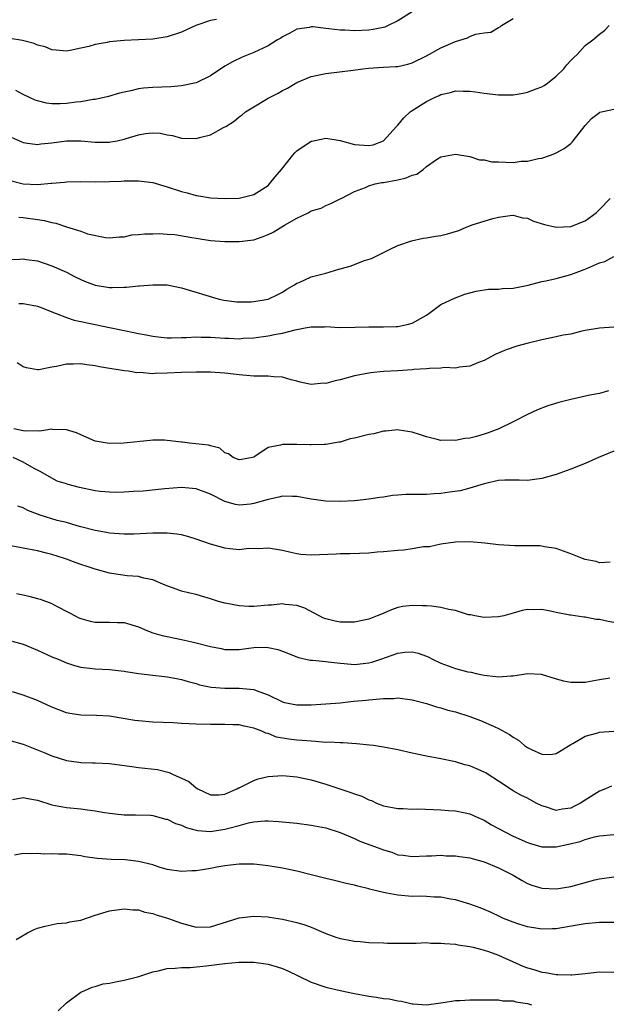
# Model space of a CAD drawing. Units: inches. Extents: x 2562000 to 2565000, y 1539000 to 1542000.
# Drawn here: x 2563031 to 2563112, y 1539559 to 1539696 of the extents above; entities that cross this region are included whole.
import ezdxf

# ---------------------------------------------------------------- set-up
doc = ezdxf.new("R2010")
doc.units = ezdxf.units.IN
doc.header["$MEASUREMENT"] = 0
doc.layers.add('LD25621539_2ft', color=93, linetype='Continuous')

msp = doc.modelspace()

# ---------------------------------------------------------------- linework, layer by layer
at = {"layer": 'LD25621539_2ft'}
for points, elevation in [([(2563028.07, 1539680.07), (2563031, 1539678.74), (2563031.27, 1539678.73), (2563033, 1539678.46), (2563033.45, 1539678.55), (2563035, 1539678.71), (2563037, 1539678.99), (2563039, 1539678.98), (2563041, 1539678.79), (2563043, 1539678.81), (2563043.17, 1539678.83), (2563044.03, 1539679), (2563045, 1539679.21), (2563045.32, 1539679.32), (2563047, 1539679.81), (2563048, 1539680), (2563049, 1539680.09), (2563050.04, 1539680.04), (2563051, 1539679.84), (2563051.72, 1539679.72), (2563053, 1539679.38), (2563055, 1539679.33), (2563055.47, 1539679.47), (2563057, 1539679.83), (2563058.83, 1539680.83), (2563059, 1539680.91), (2563059.12, 1539681), (2563060.29, 1539681.71), (2563061, 1539682.31), (2563061.4, 1539682.6), (2563061.86, 1539683), (2563063, 1539683.71), (2563065, 1539684.89), (2563065.19, 1539685), (2563066.41, 1539685.59), (2563067, 1539685.96), (2563067.7, 1539686.3), (2563069, 1539687.09), (2563071, 1539687.91), (2563073, 1539688.36), (2563076.82, 1539688.82), (2563078.14, 1539689), (2563078.92, 1539689.08), (2563081, 1539689.21), (2563082.71, 1539689.29), (2563083, 1539689.33), (2563084.38, 1539689.62), (2563085, 1539689.81), (2563087, 1539690.81), (2563089, 1539691.9), (2563091, 1539692.78), (2563092.69, 1539693.31), (2563093, 1539693.48), (2563093.79, 1539693.79), (2563095, 1539694), (2563095.94, 1539694.06), (2563097, 1539694.71), (2563097.2, 1539694.8), (2563097.39, 1539695), (2563099, 1539695.96)], 8216), ([(2563057.86, 1539695.86), (2563057, 1539695.69), (2563054.98, 1539695), (2563053, 1539694.07), (2563051, 1539693.42), (2563049, 1539693.11), (2563047, 1539693), (2563045, 1539692.92), (2563043, 1539692.73), (2563042.65, 1539692.65), (2563041, 1539692.38), (2563040.1, 1539692.1), (2563039, 1539691.88), (2563037.52, 1539691.52), (2563037, 1539691.45), (2563035.6, 1539691.6), (2563035, 1539691.63), (2563034.05, 1539692.05), (2563033, 1539692.28), (2563032.52, 1539692.52), (2563030.93, 1539692.93), (2563029.21, 1539693.21)], 8220), ([(2563085, 1539696.91), (2563083, 1539695.67), (2563081.67, 1539695), (2563081.21, 1539694.79), (2563079.57, 1539694.43), (2563079, 1539694.35), (2563077, 1539694.25), (2563075.66, 1539694.34), (2563075, 1539694.35), (2563073.44, 1539694.56), (2563073, 1539694.59), (2563071.2, 1539694.8), (2563071, 1539694.8), (2563070.75, 1539694.75), (2563069, 1539694.51), (2563068.04, 1539693.96), (2563067, 1539693.45), (2563066.75, 1539693.25), (2563066.31, 1539693), (2563065, 1539692.2), (2563063, 1539691.24), (2563062.32, 1539691), (2563061.4, 1539690.6), (2563060.05, 1539689.95), (2563059, 1539689.34), (2563057, 1539688.02), (2563055, 1539687.06), (2563053, 1539686.62), (2563051.51, 1539686.49), (2563049, 1539686.39), (2563047.7, 1539686.3), (2563047, 1539686.2), (2563045.93, 1539685.93), (2563045, 1539685.76), (2563044.38, 1539685.62), (2563042.85, 1539685.15), (2563041, 1539684.72), (2563040.71, 1539684.71), (2563039, 1539684.42), (2563038.37, 1539684.37), (2563037, 1539684.19), (2563036.14, 1539684.14), (2563035, 1539684.14), (2563034.22, 1539684.22), (2563033, 1539684.52), (2563032.65, 1539684.65), (2563031.87, 1539685), (2563031, 1539685.43), (2563029.97, 1539685.97)], 8218), ([(2563029, 1539673.51), (2563031, 1539673), (2563033, 1539672.93), (2563034.89, 1539673.11), (2563035, 1539673.13), (2563036.74, 1539673.26), (2563037, 1539673.3), (2563039, 1539673.33), (2563041, 1539673.29), (2563043, 1539673.32), (2563044.61, 1539673.39), (2563045, 1539673.42), (2563046.57, 1539673.43), (2563047, 1539673.45), (2563049, 1539673.18), (2563051, 1539672.62), (2563053, 1539671.97), (2563053.78, 1539671.78), (2563055, 1539671.41), (2563055.37, 1539671.37), (2563057, 1539671.08), (2563059.04, 1539670.96), (2563061, 1539671.01), (2563063, 1539671.53), (2563065, 1539672.8), (2563065.21, 1539673), (2563066, 1539674), (2563066.84, 1539675), (2563068.43, 1539677), (2563068.69, 1539677.31), (2563069, 1539677.58), (2563071, 1539678.94), (2563071.05, 1539678.95), (2563073, 1539679.38), (2563075, 1539679.02), (2563077, 1539678.48), (2563079, 1539678.34), (2563079.57, 1539678.43), (2563081, 1539678.97), (2563082.84, 1539681), (2563082.91, 1539681.09), (2563083, 1539681.17), (2563083.82, 1539682.18), (2563084.72, 1539683), (2563085, 1539683.22), (2563087, 1539684.47), (2563088.1, 1539685), (2563088.73, 1539685.27), (2563089, 1539685.41), (2563090.31, 1539685.69), (2563091, 1539685.92), (2563092.1, 1539685.9), (2563093, 1539685.9), (2563093.77, 1539685.77), (2563095, 1539685.6), (2563097, 1539685.38), (2563099, 1539685.39), (2563100.39, 1539685.61), (2563101, 1539685.73), (2563102.21, 1539686.21), (2563103, 1539686.49), (2563103.32, 1539686.68), (2563103.77, 1539687), (2563105, 1539687.95), (2563106.07, 1539689), (2563106.47, 1539689.53), (2563107, 1539690.14), (2563107.42, 1539690.58), (2563107.88, 1539691), (2563109, 1539692.22), (2563110.09, 1539693), (2563111, 1539693.8), (2563111.7, 1539694.3), (2563112.34, 1539695)], 8214), ([(2563030.38, 1539668.38), (2563031, 1539668.34), (2563033, 1539668.07), (2563033.91, 1539667.91), (2563035, 1539667.65), (2563035.53, 1539667.53), (2563037, 1539667.04), (2563039, 1539666.43), (2563039.92, 1539666.08), (2563042.44, 1539665.56), (2563043, 1539665.52), (2563044.36, 1539665.64), (2563045, 1539665.67), (2563046.09, 1539665.91), (2563047, 1539665.96), (2563047.91, 1539666.09), (2563049, 1539666.08), (2563049.88, 1539666.12), (2563051, 1539666.02), (2563052.04, 1539665.96), (2563054.43, 1539665.57), (2563055, 1539665.45), (2563057, 1539665.15), (2563059, 1539665.01), (2563061, 1539665), (2563063, 1539665.26), (2563064.3, 1539665.7), (2563065, 1539665.99), (2563065.7, 1539666.3), (2563067.29, 1539667.29), (2563069, 1539668.27), (2563070.56, 1539669), (2563071, 1539669.25), (2563072.35, 1539669.65), (2563073, 1539670.01), (2563073.71, 1539670.29), (2563075, 1539670.92), (2563075.13, 1539671), (2563077, 1539671.93), (2563078.51, 1539672.51), (2563079, 1539672.74), (2563079.87, 1539673), (2563080.81, 1539673.19), (2563081, 1539673.21), (2563083, 1539673.57), (2563084.16, 1539673.84), (2563085, 1539674.2), (2563085.63, 1539674.37), (2563086.52, 1539675), (2563087, 1539675.42), (2563088.38, 1539676.38), (2563089, 1539676.78), (2563091, 1539677.15), (2563093, 1539676.79), (2563094.36, 1539676.36), (2563095, 1539676.34), (2563096.08, 1539676.08), (2563097, 1539676.09), (2563098.02, 1539676.02), (2563099, 1539676), (2563100.15, 1539676.15), (2563101, 1539676.15), (2563102.54, 1539676.54), (2563103, 1539676.59), (2563104.21, 1539677), (2563104.79, 1539677.21), (2563105, 1539677.31), (2563106.09, 1539677.91), (2563107, 1539678.62), (2563107.19, 1539678.81), (2563107.35, 1539679), (2563109, 1539681.13), (2563109.9, 1539682.1), (2563111, 1539682.92), (2563111.05, 1539682.95), (2563113, 1539683.38)], 8212), ([(2563029, 1539662.51), (2563030.55, 1539662.55), (2563031, 1539662.59), (2563031.47, 1539662.53), (2563033, 1539662.31), (2563035, 1539661.65), (2563037, 1539660.76), (2563038.15, 1539660.15), (2563039, 1539659.74), (2563039.51, 1539659.51), (2563041, 1539658.94), (2563043, 1539658.64), (2563043.38, 1539658.62), (2563045, 1539658.67), (2563045.33, 1539658.67), (2563047, 1539658.85), (2563047.16, 1539658.84), (2563049.01, 1539659.01), (2563051, 1539658.98), (2563053, 1539658.56), (2563058.2, 1539657), (2563058.86, 1539656.86), (2563060.64, 1539656.64), (2563061, 1539656.62), (2563062.65, 1539656.65), (2563063, 1539656.68), (2563065.03, 1539657), (2563066.36, 1539657.64), (2563067, 1539657.99), (2563067.6, 1539658.4), (2563068.68, 1539659), (2563069, 1539659.22), (2563069.32, 1539659.32), (2563071, 1539660.09), (2563072.45, 1539660.45), (2563073, 1539660.63), (2563074.84, 1539661.16), (2563076.41, 1539661.59), (2563078.37, 1539662.37), (2563079.35, 1539662.65), (2563081.93, 1539663.93), (2563083, 1539664.44), (2563084.9, 1539665.1), (2563086.52, 1539665.48), (2563087, 1539665.5), (2563088.25, 1539665.75), (2563089, 1539665.82), (2563089.92, 1539666.08), (2563091.46, 1539666.54), (2563092.5, 1539667), (2563093, 1539667.2), (2563093.31, 1539667.31), (2563096.19, 1539668.19), (2563097, 1539668.39), (2563098.6, 1539668.6), (2563099, 1539668.66), (2563100.3, 1539668.3), (2563101, 1539668.24), (2563101.84, 1539667.84), (2563103.39, 1539667.39), (2563105, 1539667.02), (2563107, 1539667.1), (2563109, 1539667.87), (2563110.52, 1539669), (2563111, 1539669.46), (2563112.49, 1539671)], 8210), ([(2563030.4, 1539656.4), (2563031, 1539656.41), (2563033, 1539656.02), (2563033.73, 1539655.73), (2563035, 1539655.25), (2563035.58, 1539655), (2563037, 1539654.46), (2563038.1, 1539654.1), (2563039, 1539653.89), (2563043, 1539653.06), (2563045, 1539652.63), (2563046.38, 1539652.38), (2563047, 1539652.23), (2563048.06, 1539652.06), (2563049, 1539651.86), (2563049.76, 1539651.76), (2563051, 1539651.64), (2563051.61, 1539651.61), (2563053, 1539651.67), (2563053.66, 1539651.66), (2563055, 1539651.75), (2563055.71, 1539651.71), (2563057, 1539651.7), (2563059, 1539651.56), (2563059.56, 1539651.56), (2563061, 1539651.51), (2563061.56, 1539651.56), (2563063, 1539651.64), (2563065, 1539651.9), (2563066.14, 1539652.14), (2563067, 1539652.29), (2563068.76, 1539652.76), (2563070.14, 1539653), (2563071, 1539653.17), (2563072.84, 1539653.16), (2563073, 1539653.21), (2563074.93, 1539653.07), (2563077.1, 1539653.1), (2563079, 1539653.17), (2563081, 1539653.16), (2563082.8, 1539653.2), (2563083, 1539653.21), (2563084.48, 1539653.52), (2563085, 1539653.68), (2563086.56, 1539654.56), (2563087, 1539654.79), (2563087.32, 1539655), (2563089, 1539656.25), (2563090.88, 1539657.12), (2563092.32, 1539657.68), (2563093, 1539657.86), (2563093.87, 1539658.13), (2563095.61, 1539658.39), (2563097, 1539658.4), (2563097.53, 1539658.47), (2563099, 1539658.52), (2563101.08, 1539658.92), (2563103, 1539659.44), (2563103.55, 1539659.55), (2563105, 1539659.89), (2563107, 1539660.43), (2563108.89, 1539661.11), (2563109.32, 1539661.32), (2563111, 1539662.04), (2563111.75, 1539662.25), (2563113, 1539662.94)], 8208), ([(2563113, 1539653.09), (2563111, 1539652.97), (2563109, 1539652.65), (2563108.56, 1539652.56), (2563107, 1539652.15), (2563105.98, 1539651.98), (2563105, 1539651.75), (2563103, 1539651.35), (2563101.11, 1539650.89), (2563099.54, 1539650.46), (2563098.03, 1539649.97), (2563096.63, 1539649.37), (2563095, 1539648.5), (2563094.2, 1539648.2), (2563093, 1539647.69), (2563091.57, 1539647.57), (2563091, 1539647.43), (2563089.49, 1539647.49), (2563089, 1539647.41), (2563087.39, 1539647.39), (2563087, 1539647.34), (2563085.21, 1539647.21), (2563085, 1539647.18), (2563083, 1539647.05), (2563081, 1539646.94), (2563079.23, 1539646.77), (2563079, 1539646.74), (2563077, 1539646.34), (2563075, 1539645.8), (2563074.33, 1539645.67), (2563073, 1539645.3), (2563072.69, 1539645.31), (2563071, 1539645.14), (2563069.46, 1539645.46), (2563069, 1539645.6), (2563068.22, 1539645.78), (2563067, 1539646.15), (2563065.8, 1539646.2), (2563065, 1539646.31), (2563063.71, 1539646.29), (2563063, 1539646.32), (2563061, 1539646.47), (2563059, 1539646.72), (2563057, 1539646.85), (2563055, 1539646.87), (2563053, 1539646.81), (2563051, 1539646.7), (2563049.33, 1539646.67), (2563049, 1539646.65), (2563047.2, 1539646.8), (2563046.79, 1539646.79), (2563045.61, 1539647), (2563045.06, 1539647.06), (2563043.31, 1539647.31), (2563043, 1539647.39), (2563041.59, 1539647.59), (2563041, 1539647.75), (2563039.86, 1539647.86), (2563039, 1539648.01), (2563037.95, 1539647.95), (2563037, 1539647.97), (2563035.63, 1539647.63), (2563035, 1539647.57), (2563033.2, 1539647.2), (2563033, 1539647.2), (2563031.46, 1539647.46), (2563031, 1539647.59), (2563030.15, 1539648.15)], 8206), ([(2563112.26, 1539644.26), (2563111, 1539643.92), (2563109.68, 1539643.68), (2563107, 1539643.07), (2563105.35, 1539642.65), (2563103.82, 1539642.18), (2563102.38, 1539641.62), (2563101, 1539640.98), (2563099, 1539639.95), (2563097.03, 1539638.97), (2563095.56, 1539638.44), (2563095, 1539638.26), (2563093.93, 1539637.93), (2563093, 1539637.7), (2563092.33, 1539637.67), (2563091, 1539637.35), (2563090.6, 1539637.4), (2563089, 1539637.36), (2563088.49, 1539637.51), (2563087, 1539637.88), (2563086.17, 1539638.17), (2563085, 1539638.55), (2563083.19, 1539638.81), (2563083, 1539638.85), (2563081.35, 1539638.65), (2563081, 1539638.66), (2563079.7, 1539638.3), (2563079, 1539638.2), (2563077, 1539637.68), (2563076.41, 1539637.59), (2563075, 1539637.16), (2563074.84, 1539637.16), (2563073, 1539636.8), (2563072.81, 1539636.81), (2563071, 1539636.76), (2563070.79, 1539636.79), (2563069, 1539636.82), (2563067, 1539636.81), (2563066.71, 1539636.71), (2563065, 1539636.38), (2563063.14, 1539635.14), (2563063, 1539635.06), (2563062.82, 1539635), (2563061.29, 1539634.71), (2563061, 1539634.67), (2563060.17, 1539635), (2563059.52, 1539635.52), (2563059, 1539635.68), (2563058.29, 1539636.29), (2563057, 1539636.63), (2563056.73, 1539636.73), (2563054.09, 1539637), (2563053.13, 1539637.13), (2563053, 1539637.13), (2563051, 1539637.37), (2563050.6, 1539637.4), (2563049, 1539637.4), (2563048.62, 1539637.38), (2563044.98, 1539636.98), (2563042.95, 1539636.95), (2563041, 1539637.3), (2563039, 1539638.14), (2563038.42, 1539638.42), (2563037, 1539638.87), (2563035.09, 1539638.91), (2563035, 1539638.93), (2563033.33, 1539638.67), (2563033, 1539638.7), (2563031.33, 1539638.67), (2563031, 1539638.71), (2563029.7, 1539639)], 8204), ([(2563113, 1539635.87), (2563110.84, 1539635), (2563109, 1539634.19), (2563107, 1539633.39), (2563105, 1539632.67), (2563103, 1539632.08), (2563101.96, 1539631.96), (2563101, 1539631.8), (2563099.86, 1539631.86), (2563097.84, 1539631.84), (2563097, 1539631.8), (2563095, 1539631.35), (2563093, 1539630.74), (2563091.64, 1539630.36), (2563090.19, 1539630.19), (2563089, 1539630), (2563088.04, 1539629.96), (2563087, 1539629.89), (2563085.86, 1539629.86), (2563085, 1539629.89), (2563084.12, 1539629.88), (2563083, 1539629.77), (2563082.27, 1539629.73), (2563081, 1539629.52), (2563080.53, 1539629.47), (2563079, 1539629.22), (2563077, 1539629), (2563075, 1539628.89), (2563073, 1539628.93), (2563071, 1539629.21), (2563069, 1539629.6), (2563068.4, 1539629.6), (2563067, 1539629.64), (2563066.51, 1539629.49), (2563065, 1539629.16), (2563063, 1539628.62), (2563062.54, 1539628.54), (2563061, 1539628.41), (2563060.47, 1539628.47), (2563059, 1539628.88), (2563057, 1539629.9), (2563055, 1539630.67), (2563053, 1539630.84), (2563050.65, 1539630.65), (2563047.68, 1539630.32), (2563046.31, 1539630.31), (2563045, 1539630.2), (2563043.84, 1539630.16), (2563043, 1539630.19), (2563041.7, 1539630.3), (2563041, 1539630.39), (2563038.82, 1539630.82), (2563037.24, 1539631.24), (2563037, 1539631.35), (2563035.74, 1539631.74), (2563035, 1539632.12), (2563033.44, 1539633), (2563032.52, 1539633.47), (2563031, 1539634.36), (2563029.62, 1539635)], 8202), ([(2563112.48, 1539620.48), (2563111, 1539620.39), (2563110.56, 1539620.56), (2563109, 1539620.86), (2563108.62, 1539621), (2563107, 1539621.65), (2563105, 1539622.38), (2563103.39, 1539622.61), (2563103, 1539622.7), (2563102.74, 1539622.74), (2563101, 1539622.75), (2563099.25, 1539622.75), (2563097, 1539622.86), (2563095.1, 1539623.1), (2563093, 1539623.3), (2563091, 1539623.24), (2563089, 1539622.96), (2563087.39, 1539622.61), (2563086.58, 1539622.58), (2563085, 1539622.31), (2563083.85, 1539622.15), (2563083, 1539622.1), (2563081, 1539621.92), (2563080.14, 1539621.86), (2563079, 1539621.74), (2563076.39, 1539621.61), (2563075, 1539621.61), (2563074.43, 1539621.57), (2563071, 1539621.43), (2563069.54, 1539621.54), (2563069, 1539621.61), (2563068.18, 1539621.82), (2563067, 1539622.07), (2563065, 1539622.42), (2563063.68, 1539622.32), (2563062.35, 1539622.35), (2563061, 1539622.2), (2563059.68, 1539622.32), (2563059, 1539622.43), (2563057, 1539622.99), (2563055, 1539623.68), (2563053.99, 1539623.99), (2563053, 1539624.25), (2563052.35, 1539624.35), (2563051, 1539624.51), (2563049, 1539624.51), (2563046.38, 1539624.38), (2563045, 1539624.35), (2563043, 1539624.5), (2563042.59, 1539624.59), (2563041, 1539624.86), (2563039, 1539625.39), (2563038.49, 1539625.51), (2563037, 1539625.97), (2563035.72, 1539626.28), (2563033.34, 1539627), (2563033, 1539627.12), (2563031.64, 1539627.64), (2563031, 1539628.04), (2563030.27, 1539628.27)], 8200), ([(2563113, 1539612.08), (2563112.21, 1539612.21), (2563111, 1539612.5), (2563110.53, 1539612.53), (2563109, 1539612.85), (2563108.85, 1539612.85), (2563107, 1539613.09), (2563106.87, 1539613.13), (2563105, 1539613.47), (2563104.38, 1539613.62), (2563103, 1539613.9), (2563101.87, 1539613.87), (2563101, 1539613.89), (2563100.26, 1539613.74), (2563099, 1539613.37), (2563098.7, 1539613.3), (2563097.7, 1539613), (2563097, 1539612.86), (2563095, 1539612.78), (2563093.72, 1539613), (2563093.14, 1539613.14), (2563092.83, 1539613.17), (2563091, 1539613.76), (2563090.11, 1539613.89), (2563089, 1539614.2), (2563087.66, 1539614.34), (2563087, 1539614.43), (2563086.42, 1539614.42), (2563085, 1539614.47), (2563083.7, 1539614.3), (2563083, 1539614.16), (2563082.15, 1539613.85), (2563080.73, 1539613.27), (2563080.14, 1539613), (2563079, 1539612.56), (2563077, 1539612.14), (2563076.16, 1539612.16), (2563075, 1539612.15), (2563074.29, 1539612.29), (2563073, 1539612.6), (2563072.71, 1539612.71), (2563072.1, 1539613), (2563070.1, 1539614.1), (2563069, 1539614.46), (2563067.39, 1539614.61), (2563067, 1539614.69), (2563065.48, 1539614.52), (2563065, 1539614.5), (2563063, 1539614.32), (2563062.31, 1539614.31), (2563061, 1539614.4), (2563059.27, 1539614.73), (2563059, 1539614.77), (2563058.12, 1539615), (2563057, 1539615.38), (2563055.74, 1539615.74), (2563055, 1539615.97), (2563054.16, 1539616.16), (2563053, 1539616.46), (2563052.59, 1539616.59), (2563050.71, 1539617.29), (2563049, 1539618.03), (2563047.75, 1539618.25), (2563047, 1539618.48), (2563045.44, 1539618.56), (2563043, 1539618.93), (2563041, 1539619.49), (2563039.87, 1539619.87), (2563039, 1539620.17), (2563038.37, 1539620.37), (2563037, 1539620.91), (2563036.73, 1539621), (2563035, 1539621.55), (2563034.26, 1539621.74), (2563033, 1539622.03), (2563031, 1539622.43), (2563030.53, 1539622.53), (2563029, 1539622.78)], 8198), ([(2563030.1, 1539616.1), (2563031, 1539615.95), (2563031.77, 1539615.77), (2563033, 1539615.45), (2563033.35, 1539615.35), (2563035, 1539614.71), (2563035.62, 1539614.38), (2563037.45, 1539613.45), (2563038.21, 1539613), (2563038.74, 1539612.74), (2563039, 1539612.64), (2563040.29, 1539612.29), (2563041, 1539612.14), (2563042.13, 1539612.13), (2563043, 1539612.16), (2563044.11, 1539612.11), (2563045, 1539612.1), (2563047, 1539611.5), (2563048.16, 1539611), (2563049, 1539610.68), (2563050.29, 1539610.29), (2563051, 1539610.13), (2563053, 1539609.74), (2563054.65, 1539609.35), (2563055, 1539609.29), (2563056.81, 1539608.81), (2563057, 1539608.74), (2563058.48, 1539608.48), (2563059, 1539608.35), (2563061, 1539608.36), (2563063, 1539608.6), (2563064.65, 1539608.65), (2563065, 1539608.64), (2563066.34, 1539608.34), (2563067, 1539608.12), (2563069.22, 1539607.22), (2563070.86, 1539606.86), (2563071.16, 1539606.84), (2563073, 1539606.66), (2563073.36, 1539606.64), (2563075, 1539606.44), (2563075.58, 1539606.42), (2563077, 1539606.28), (2563079, 1539606.47), (2563079.42, 1539606.58), (2563080.66, 1539607), (2563083, 1539607.85), (2563083.96, 1539607.96), (2563085, 1539608.01), (2563085.83, 1539607.83), (2563087, 1539607.43), (2563087.3, 1539607.3), (2563087.84, 1539607), (2563089, 1539606.46), (2563091, 1539605.71), (2563092.74, 1539605.26), (2563093.18, 1539605.18), (2563093.9, 1539605), (2563095, 1539604.76), (2563096.59, 1539604.59), (2563097, 1539604.53), (2563098.69, 1539604.69), (2563099, 1539604.7), (2563101, 1539605.01), (2563102.9, 1539604.9), (2563105, 1539604.27), (2563106.01, 1539604.01), (2563107, 1539603.83), (2563107.8, 1539603.8), (2563109, 1539603.82), (2563109.97, 1539603.97), (2563111, 1539604.17), (2563112.43, 1539604.43)], 8196), ([(2563029.48, 1539609.48), (2563031, 1539609.07), (2563033, 1539608.26), (2563035, 1539607.34), (2563035.84, 1539607), (2563037, 1539606.47), (2563038.11, 1539606.11), (2563039, 1539605.87), (2563040.23, 1539605.77), (2563041, 1539605.65), (2563043, 1539605.57), (2563045, 1539605.33), (2563045.27, 1539605.27), (2563047, 1539605.02), (2563049, 1539604.8), (2563050.6, 1539604.6), (2563051, 1539604.57), (2563052.3, 1539604.3), (2563053, 1539604.18), (2563053.89, 1539603.89), (2563055, 1539603.61), (2563055.46, 1539603.46), (2563057.11, 1539603.11), (2563059, 1539602.96), (2563061, 1539602.99), (2563063, 1539602.81), (2563063.34, 1539602.66), (2563065, 1539602.07), (2563067, 1539601.07), (2563067.29, 1539601), (2563069, 1539600.65), (2563071, 1539600.66), (2563073, 1539600.78), (2563075, 1539600.94), (2563076.85, 1539601.15), (2563078.68, 1539601.33), (2563079, 1539601.37), (2563080.53, 1539601.47), (2563081, 1539601.56), (2563082.44, 1539601.56), (2563083, 1539601.62), (2563085, 1539601.36), (2563087, 1539600.83), (2563088.38, 1539600.38), (2563089, 1539600.25), (2563089.94, 1539599.94), (2563091, 1539599.67), (2563093.02, 1539599.02), (2563094.48, 1539598.48), (2563096.37, 1539597.63), (2563097, 1539597.37), (2563098.52, 1539596.52), (2563099, 1539596.17), (2563099.74, 1539595.74), (2563100.57, 1539595), (2563101, 1539594.72), (2563101.56, 1539594.44), (2563103, 1539593.82), (2563104.23, 1539593.77), (2563105, 1539593.89), (2563105.7, 1539594.3), (2563107, 1539595.15), (2563107.31, 1539595.31), (2563109, 1539596.31), (2563110.76, 1539596.76), (2563111, 1539596.85), (2563113, 1539596.98)], 8194), ([(2563112.65, 1539589.35), (2563111.85, 1539589), (2563111, 1539588.69), (2563109, 1539587.41), (2563108.38, 1539587), (2563107.46, 1539586.54), (2563107, 1539586.32), (2563105.83, 1539586.17), (2563105, 1539585.98), (2563103.52, 1539586.48), (2563103, 1539586.61), (2563102.21, 1539587), (2563101, 1539587.68), (2563100.1, 1539588.1), (2563099, 1539588.7), (2563097, 1539590.05), (2563095.56, 1539591), (2563095.21, 1539591.21), (2563095, 1539591.32), (2563093.82, 1539591.82), (2563093, 1539592.18), (2563092.33, 1539592.32), (2563091, 1539592.75), (2563090.78, 1539592.78), (2563089, 1539593.18), (2563087, 1539593.55), (2563085, 1539593.96), (2563083, 1539594.42), (2563081, 1539594.8), (2563079.63, 1539595), (2563079.07, 1539595.07), (2563077.26, 1539595.26), (2563075.38, 1539595.38), (2563075, 1539595.37), (2563073.46, 1539595.46), (2563073, 1539595.45), (2563071.58, 1539595.58), (2563071, 1539595.6), (2563069.72, 1539595.72), (2563069, 1539595.75), (2563067.88, 1539595.88), (2563066.19, 1539596.19), (2563065, 1539596.66), (2563064.71, 1539596.71), (2563064.13, 1539597), (2563063, 1539597.42), (2563061.68, 1539597.68), (2563061, 1539597.86), (2563060.12, 1539597.88), (2563059, 1539597.94), (2563058.09, 1539597.91), (2563057, 1539597.92), (2563055, 1539597.97), (2563054.01, 1539598.01), (2563053, 1539598.09), (2563051.85, 1539598.15), (2563049, 1539598.25), (2563047, 1539598.43), (2563046.49, 1539598.49), (2563043, 1539599.08), (2563041.2, 1539599.2), (2563039, 1539599.24), (2563037.47, 1539599.47), (2563037, 1539599.56), (2563035.95, 1539599.95), (2563035, 1539600.32), (2563033, 1539601.25), (2563031, 1539602.01), (2563029.54, 1539602.46)], 8192), ([(2563029, 1539595.75), (2563031, 1539595.21), (2563033.99, 1539594.01), (2563035, 1539593.56), (2563037, 1539592.95), (2563038.71, 1539592.71), (2563039, 1539592.66), (2563040.62, 1539592.62), (2563041, 1539592.59), (2563043, 1539592.49), (2563046.08, 1539592.08), (2563047, 1539591.94), (2563047.87, 1539591.87), (2563049.66, 1539591.66), (2563051.27, 1539591.27), (2563051.84, 1539591), (2563053, 1539590.49), (2563054, 1539590), (2563055, 1539589.15), (2563055.24, 1539589), (2563057, 1539588.18), (2563058.15, 1539588.15), (2563059, 1539588.27), (2563060.67, 1539589), (2563060.88, 1539589.12), (2563061, 1539589.15), (2563061.25, 1539589.25), (2563063, 1539590.14), (2563063.64, 1539590.36), (2563065, 1539590.69), (2563067, 1539590.86), (2563069, 1539590.68), (2563071, 1539590.23), (2563073, 1539589.63), (2563076.49, 1539588.49), (2563077, 1539588.3), (2563077.99, 1539587.99), (2563079, 1539587.45), (2563079.35, 1539587.35), (2563080.05, 1539587), (2563081, 1539586.61), (2563083, 1539586.24), (2563083.75, 1539586.25), (2563085, 1539586.18), (2563085.8, 1539586.2), (2563089, 1539586.08), (2563090.02, 1539585.98), (2563091, 1539585.93), (2563092.35, 1539585.65), (2563093, 1539585.54), (2563094.13, 1539585), (2563095, 1539584.62), (2563095.99, 1539583.99), (2563097.84, 1539583), (2563099, 1539582.42), (2563101, 1539581.55), (2563101.42, 1539581.42), (2563103, 1539580.96), (2563105, 1539580.94), (2563106.7, 1539581.3), (2563108.3, 1539581.7), (2563109, 1539581.97), (2563110.31, 1539582.31), (2563111, 1539582.46), (2563113, 1539582.66)], 8190), ([(2563029.5, 1539587.5), (2563031, 1539587.78), (2563031.63, 1539587.63), (2563033, 1539587.4), (2563035, 1539586.79), (2563037, 1539586.4), (2563039, 1539586.2), (2563039.94, 1539586.06), (2563041, 1539585.95), (2563042.28, 1539585.72), (2563043, 1539585.62), (2563045, 1539585.4), (2563046.6, 1539585.4), (2563048.68, 1539585.32), (2563049, 1539585.28), (2563050.79, 1539584.79), (2563051, 1539584.76), (2563052.16, 1539584.16), (2563053, 1539583.93), (2563053.63, 1539583.63), (2563055, 1539583.26), (2563055.22, 1539583.22), (2563057, 1539583.07), (2563059, 1539583.37), (2563059.55, 1539583.55), (2563061, 1539583.91), (2563062.29, 1539584.29), (2563063, 1539584.4), (2563064.55, 1539584.55), (2563065, 1539584.54), (2563066.46, 1539584.46), (2563069, 1539584.21), (2563071, 1539583.96), (2563073, 1539583.57), (2563075, 1539582.94), (2563077, 1539582.08), (2563077.73, 1539581.73), (2563080.66, 1539580.66), (2563081, 1539580.51), (2563082.18, 1539580.18), (2563083, 1539579.84), (2563083.77, 1539579.77), (2563085, 1539579.58), (2563087, 1539579.7), (2563087.7, 1539579.7), (2563089, 1539579.77), (2563089.71, 1539579.71), (2563091, 1539579.69), (2563091.58, 1539579.58), (2563093, 1539579.42), (2563093.31, 1539579.31), (2563095, 1539578.87), (2563097, 1539578.04), (2563099, 1539577.01), (2563100.25, 1539576.25), (2563101, 1539575.86), (2563101.62, 1539575.62), (2563103, 1539575.2), (2563105, 1539575.12), (2563107, 1539575.45), (2563110.34, 1539576.34), (2563111, 1539576.5), (2563113, 1539576.76)], 8188), ([(2563113, 1539570.41), (2563111, 1539570.41), (2563109, 1539570.24), (2563107.92, 1539570.08), (2563105, 1539569.57), (2563104.46, 1539569.54), (2563103, 1539569.51), (2563102.42, 1539569.58), (2563101, 1539569.85), (2563099.79, 1539570.21), (2563099, 1539570.48), (2563097.67, 1539571), (2563097.2, 1539571.2), (2563095.85, 1539571.85), (2563095, 1539572.23), (2563094.45, 1539572.45), (2563093, 1539572.99), (2563091, 1539573.59), (2563090.33, 1539573.67), (2563089, 1539573.94), (2563088.06, 1539573.94), (2563087, 1539574.04), (2563086.08, 1539574.08), (2563085, 1539574.06), (2563083, 1539574.21), (2563081.48, 1539574.52), (2563081, 1539574.58), (2563079.08, 1539575.08), (2563079, 1539575.11), (2563077.46, 1539575.46), (2563077, 1539575.62), (2563075.85, 1539575.85), (2563074.24, 1539576.24), (2563073, 1539576.52), (2563071, 1539577.06), (2563069, 1539577.56), (2563067, 1539577.96), (2563065, 1539578.29), (2563063, 1539578.52), (2563061, 1539578.53), (2563059, 1539578.3), (2563057.89, 1539578.11), (2563057, 1539577.92), (2563056.19, 1539577.81), (2563055, 1539577.6), (2563054.41, 1539577.59), (2563053, 1539577.5), (2563051, 1539577.81), (2563049.87, 1539578.13), (2563049, 1539578.43), (2563047, 1539578.92), (2563045.14, 1539579.14), (2563043.2, 1539579.2), (2563041.32, 1539579.32), (2563039.57, 1539579.57), (2563039, 1539579.68), (2563037, 1539579.92), (2563035.92, 1539579.92), (2563035, 1539579.95), (2563033.93, 1539579.93), (2563033, 1539580), (2563031.98, 1539579.98), (2563031, 1539580.01), (2563029.79, 1539579.79)], 8186), ([(2563030.05, 1539568.05), (2563031.59, 1539569), (2563032.55, 1539569.45), (2563033, 1539569.63), (2563034.06, 1539569.94), (2563035.72, 1539570.28), (2563037, 1539570.37), (2563037.49, 1539570.51), (2563039, 1539570.76), (2563041, 1539571.43), (2563043, 1539572.05), (2563045, 1539572.34), (2563046.21, 1539572.21), (2563047, 1539572.17), (2563047.87, 1539571.87), (2563049, 1539571.67), (2563049.48, 1539571.48), (2563051.02, 1539571.02), (2563053, 1539570.33), (2563055, 1539569.79), (2563057, 1539569.83), (2563061, 1539571.08), (2563063, 1539571.33), (2563065, 1539571.21), (2563065.18, 1539571.18), (2563067, 1539570.88), (2563069, 1539570.44), (2563070.11, 1539570.11), (2563071, 1539569.78), (2563073, 1539568.92), (2563074.4, 1539568.4), (2563075, 1539568.2), (2563076.02, 1539568.02), (2563077, 1539567.82), (2563077.79, 1539567.79), (2563079, 1539567.67), (2563081, 1539567.61), (2563081.58, 1539567.58), (2563083, 1539567.57), (2563083.55, 1539567.55), (2563085, 1539567.58), (2563085.57, 1539567.57), (2563087, 1539567.63), (2563087.58, 1539567.58), (2563089, 1539567.58), (2563089.5, 1539567.5), (2563091, 1539567.4), (2563091.33, 1539567.33), (2563093, 1539567.11), (2563093.45, 1539567), (2563094.66, 1539566.66), (2563095, 1539566.6), (2563095.6, 1539566.41), (2563097, 1539565.87), (2563100.37, 1539564.37), (2563101, 1539564.13), (2563101.88, 1539563.88), (2563103, 1539563.52), (2563103.49, 1539563.49), (2563105, 1539563.21), (2563105.23, 1539563.23), (2563107, 1539563.15), (2563107.18, 1539563.18), (2563109, 1539563.33), (2563111, 1539563.56), (2563113, 1539563.54)], 8184), ([(2563035.85, 1539558.15), (2563037, 1539559.28), (2563039, 1539560.75), (2563039.54, 1539561), (2563040.56, 1539561.44), (2563041, 1539561.55), (2563042.11, 1539561.89), (2563043, 1539561.99), (2563043.8, 1539562.2), (2563045, 1539562.4), (2563047.05, 1539562.95), (2563049, 1539563.59), (2563049.74, 1539563.74), (2563051, 1539564.06), (2563052.08, 1539564.08), (2563053, 1539564.2), (2563054.19, 1539564.19), (2563056.39, 1539564.39), (2563059, 1539564.75), (2563060.92, 1539564.92), (2563063, 1539564.9), (2563064.69, 1539564.69), (2563065, 1539564.63), (2563066.28, 1539564.28), (2563067, 1539564.04), (2563067.72, 1539563.72), (2563069.17, 1539563), (2563071, 1539562.13), (2563073, 1539561.44), (2563075, 1539560.97), (2563077, 1539560.56), (2563079, 1539560.19), (2563080.05, 1539560.05), (2563081, 1539559.89), (2563081.82, 1539559.82), (2563083, 1539559.56), (2563083.52, 1539559.52), (2563085, 1539559.15), (2563085.15, 1539559.15), (2563087, 1539559), (2563089, 1539559.29), (2563089.31, 1539559.31), (2563091, 1539559.6), (2563091.62, 1539559.62), (2563093, 1539559.7), (2563095, 1539559.71), (2563095.67, 1539559.67), (2563097, 1539559.7), (2563097.57, 1539559.57), (2563099, 1539559.53), (2563099.39, 1539559.39), (2563101, 1539559.16), (2563101.57, 1539559)], 8182)]:
    msp.add_lwpolyline(points, dxfattribs=dict(at, elevation=elevation))

doc.saveas('drawing.dxf')
